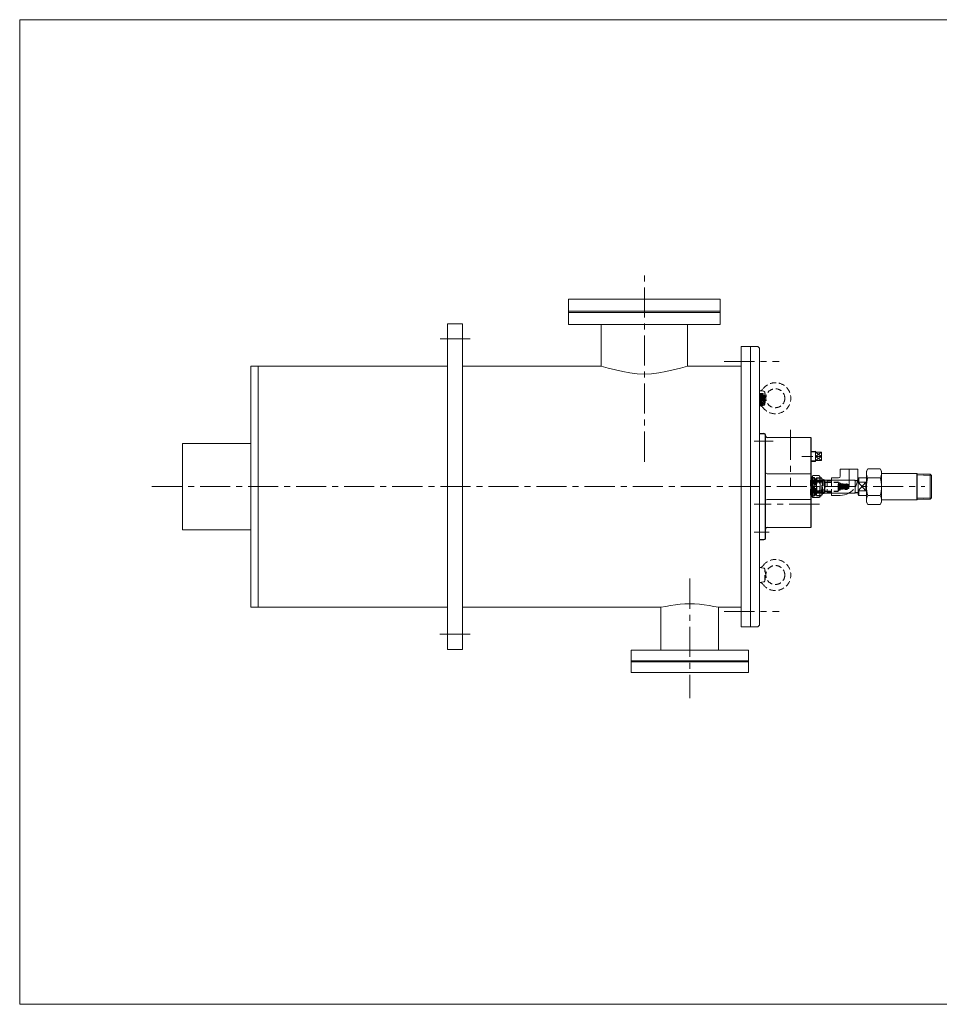
# Model space of a CAD drawing. Units: millimetres. Extents: x -950 to 950, y -657 to 689.
# Drawn here: x -950 to 265, y -657 to 643 of the extents above; entities that cross this region are included whole.
import ezdxf

# ---------------------------------------------------------------- set-up
doc = ezdxf.new("R2010")
doc.units = ezdxf.units.MM
doc.header["$LTSCALE"] = 1.25
doc.header["$PDSIZE"] = 1
doc.linetypes.add('CENTER', pattern=[50.8, 31.75, -6.35, 6.35, -6.35])
doc.linetypes.add('DASHED2', pattern=[9.525, 6.35, -3.175])
for name, color, linetype in [('Layer0001', 7, 'Continuous'), ('Layer0002', 7, 'Continuous'), ('Layer0003', 7, 'Continuous'), ('ZUWAKU', 7, 'Continuous')]:
    doc.layers.add(name, color=color, linetype=linetype)

msp = doc.modelspace()

# ---------------------------------------------------------------- linework, layer by layer
at = {"color": 56, "linetype": 'CENTER', "lineweight": 13}
for p, q in [((-124.9, 58.9), (-124.9, 306)), ((-354.9, 221), (-394.9, 221)), ((-19.3, 191), (53, 191)), ((68.1, 101), (68.1, 26)), ((45.1, 86), (20.1, 86)), ((97.7, 66), (83, 66)), ((145.4, 49), (145.4, 26)), ((-775.3, 26), (245.7, 26)), ((106.2, 3), (20.1, 3)), ((40.1, -34), (20.1, -34)), ((-64.9, -95.5), (-64.9, -253.2)), ((-19.3, -139), (53, -139)), ((-394.9, -169), (-354.9, -169))]:
    msp.add_line(p, q, dxfattribs=at)
at = {"color": 7, "linetype": 'Continuous', "lineweight": 13}
for p, q in [((-24.9, 273.5), (-224.9, 273.5)), ((-224.9, 273.5), (-224.9, 256)), ((-24.9, 273.5), (-24.9, 256)), ((-224.9, 257.5), (-24.9, 257.5)), ((-24.9, 256), (-224.9, 256)), ((-224.9, 240), (-224.9, 256)), ((-24.9, 240), (-24.9, 256)), ((-364.9, 241), (-384.9, 241)), ((-384.9, -189), (-384.9, 241)), ((-364.9, 241), (-364.9, -189)), ((-224.9, 240), (-24.9, 240)), ((-182.1, 185.2), (-182.1, 240)), ((-67.8, 185.2), (-67.8, 240)), ((3.1, 211), (3.1, -159)), ((3.1, 211), (15.1, 211)), ((15.1, 211), (15.1, -159)), ((15.1, 211), (25.1, 211)), ((25.1, 211), (27.1, 209)), ((27.1, -157), (27.1, 209)), ((-384.9, 185.2), (-644.9, 185.2)), ((-644.9, 185.2), (-644.9, -133.3)), ((-634.9, 185.2), (-634.9, -133.3)), ((-364.9, 185.2), (-182.1, 185.2)), ((-182.1, 185.2), (-172.6, 182.6)), ((-172.6, 182.6), (-163, 180.1)), ((-86.8, 180.1), (-77.3, 182.6)), ((-77.3, 182.6), (-67.8, 185.2)), ((-67.8, 185.2), (3.1, 185.2)), ((-163, 180.1), (-153.5, 177.9)), ((-153.5, 177.9), (-144, 176.2)), ((-144, 176.2), (-134.5, 175)), ((-134.5, 175), (-124.9, 174.6)), ((-124.9, 174.6), (-115.4, 175)), ((-115.4, 175), (-105.9, 176.2)), ((-105.9, 176.2), (-96.4, 177.9)), ((-96.4, 177.9), (-86.8, 180.1)), ((27.1, 149), (32.1, 149)), ((32.1, 149), (32.1, 133)), ((32.1, 146.5), (33.6, 146.5)), ((33.6, 146.5), (33.6, 135.5)), ((27.1, 133), (32.1, 133)), ((32.1, 135.5), (33.6, 135.5)), ((-734.9, 83.1), (-644.9, 83.1)), ((-734.9, 83.1), (-734.9, -31.1)), ((37.1, 91), (95.1, 91)), ((37.1, 43), (95.1, 43)), ((168.4, 46.5), (170.2, 49.7)), ((168.4, 5.5), (168.4, 46.5)), ((186.5, 49.7), (170.2, 49.7)), ((188.4, 46.5), (186.5, 49.7)), ((188.4, 46.5), (188.4, 5.5)), ((234.8, 43.5), (188.4, 43.5)), ((234.8, 43.5), (235.4, 42.9)), ((234.8, 8.5), (234.8, 43.5)), ((235.4, 42.9), (235.4, 9.1)), ((235.4, 42.9), (244, 42.6)), ((252.8, 42.3), (244, 42.6)), ((252.8, 42.3), (254.4, 40.8)), ((252.8, 9.6), (252.8, 42.3)), ((254.4, 40.8), (254.4, 11.2)), ((95.1, 34.3), (98.8, 34.4)), ((95.1, 17.7), (95.1, 34.3)), ((98.8, 34.6), (98.8, 17.3)), ((153.7, 34.6), (98.8, 34.6)), ((153.7, 17.3), (153.7, 34.6)), ((153.7, 34.4), (157.4, 34.3)), ((157.4, 36.5), (158.4, 37.5)), ((157.4, 36.5), (157.4, 15.5)), ((157.4, 17.7), (157.4, 34.3)), ((157.4, 31.7), (167.4, 31.7)), ((168.4, 37.5), (158.4, 37.5)), ((158.4, 37.5), (158.4, 31.7)), ((167.4, 31.7), (167.4, 20.3)), ((170.2, 37.8), (186.5, 37.8)), ((98.8, 17.5), (95.1, 17.7)), ((98.8, 17.3), (153.7, 17.3)), ((157.4, 17.7), (153.7, 17.5)), ((157.4, 20.3), (167.4, 20.3)), ((157.4, 15.5), (158.4, 14.5)), ((158.4, 14.5), (158.4, 20.3)), ((158.4, 14.5), (168.4, 14.5)), ((170.2, 14.1), (186.5, 14.1)), ((95.1, 9), (37.1, 9)), ((168.4, 5.5), (170.2, 2.3)), ((186.5, 2.3), (170.2, 2.3)), ((188.4, 5.5), (186.5, 2.3)), ((234.8, 8.5), (188.4, 8.5)), ((234.8, 8.5), (235.4, 9.1)), ((235.4, 9.1), (244, 9.4)), ((252.8, 9.6), (244, 9.4)), ((252.8, 9.6), (254.4, 11.2)), ((-644.9, -31.1), (-734.9, -31.1)), ((37.1, -28), (95.1, -28)), ((-84, -130.1), (-77.7, -129.3)), ((-77.7, -129.3), (-71.3, -128.8)), ((-71.3, -128.8), (-64.9, -128.6)), ((-64.9, -128.6), (-58.6, -128.8)), ((-58.6, -128.8), (-52.2, -129.3)), ((-52.2, -129.3), (-45.9, -130.1)), ((-384.9, -133.3), (-644.9, -133.3)), ((-364.9, -133.3), (-103.1, -133.3)), ((-103.1, -133.3), (-96.7, -132.1)), ((-103.1, -190), (-103.1, -133.3)), ((-96.7, -132.1), (-90.4, -131)), ((-90.4, -131), (-84, -130.1)), ((-45.9, -130.1), (-39.5, -131)), ((-39.5, -131), (-33.1, -132.1)), ((-33.1, -132.1), (-26.8, -133.3)), ((-26.8, -190), (-26.8, -133.3)), ((-26.8, -133.3), (3.1, -133.3)), ((3.1, -159), (15.1, -159)), ((15.1, -159), (25.1, -159)), ((27.1, -157), (25.1, -159)), ((-364.9, -189), (-384.9, -189)), ((12.6, -190), (-142.4, -190)), ((-142.4, -204), (-142.4, -190)), ((12.6, -190), (12.6, -204)), ((-142.4, -204), (12.6, -204)), ((-142.4, -219.5), (-142.4, -204)), ((-142.4, -205.5), (12.6, -205.5)), ((12.6, -219.5), (12.6, -204)), ((12.6, -219.5), (-142.4, -219.5))]:
    msp.add_line(p, q, dxfattribs=at)
at = {"color": 150, "linetype": 'DASHED2', "lineweight": 13}
for p, q in [((27.1, 132.7), (27.1, 152.7)), ((27.1, 152.7), (32.6, 151.9)), ((34.1, 150.9), (34.1, 134.4)), ((34.3, 150.2), (35.6, 142.7)), ((32.6, 133.4), (27.1, 132.7)), ((35.6, 142.7), (34.3, 135.1)), ((96.1, 37.9), (97.5, 40.5)), ((97.5, 40.5), (106.2, 40.5)), ((107.1, 39), (106.2, 40.5)), ((96.4, 38.5), (95.1, 38.5)), ((95.1, 37.9), (96.1, 37.9)), ((96.1, 38.5), (96.1, 13.5)), ((97.8, 33.5), (105.9, 33.5)), ((107.1, 39), (107.1, 13)), ((95.1, 14), (96.1, 14)), ((96.4, 13.5), (95.1, 13.5)), ((96.1, 14), (97.5, 11.5)), ((97.8, 18.5), (105.9, 18.5)), ((97.5, 11.5), (106.2, 11.5)), ((107.1, 13), (106.2, 11.5)), ((27.1, -80.7), (27.1, -100.7)), ((32.6, -81.5), (27.1, -80.7)), ((34.1, -98.9), (34.1, -82.5)), ((35.6, -90.7), (34.3, -83.1)), ((34.3, -98.2), (35.6, -90.7)), ((27.1, -100.7), (32.6, -99.9))]:
    msp.add_line(p, q, dxfattribs=at)
at = {"color": 150, "linetype": 'Continuous', "lineweight": 13}
for p, q in [((27.1, 147.7), (33.6, 141.2)), ((27.1, 145.6), (33.6, 139.1)), ((27.1, 143.5), (33.6, 137)), ((27.9, 149), (33.6, 143.3)), ((30, 149), (32.1, 147)), ((32.5, 146.5), (33.6, 145.5)), ((27.1, 141.4), (32.9, 135.5)), ((27.1, 139.2), (32.1, 134.2)), ((27.1, 137.1), (31.2, 133)), ((27.1, 135), (29.1, 133)), ((244, 41.1), (235.4, 41.4)), ((254.4, 40.8), (244, 41.1)), ((98.8, 33.6), (95.1, 33.5)), ((100.6, 34.6), (98.8, 33.6)), ((151.8, 34.6), (153.7, 33.6)), ((153.7, 33.6), (157.4, 33.5)), ((167.4, 31.7), (157.4, 20.3)), ((167.4, 20.3), (157.4, 31.7)), ((98.8, 18.4), (95.1, 18.5)), ((100.6, 17.3), (98.8, 18.4)), ((151.8, 17.3), (153.7, 18.4)), ((153.7, 18.4), (157.4, 18.5)), ((244, 10.8), (235.4, 10.6)), ((254.4, 11.2), (244, 10.8))]:
    msp.add_line(p, q, dxfattribs=at)
at = {"color": 7, "linetype": 'Continuous', "lineweight": 25}
for p, q in [((27.1, 96), (33.1, 96)), ((35.1, -42), (35.1, 94)), ((95.1, 91), (95.1, -28)), ((27.1, -44), (33.1, -44))]:
    msp.add_line(p, q, dxfattribs=at)
at = {"color": 150, "linetype": 'DASHED2', "lineweight": 25}
for p, q in [((95.1, 37), (95.1, 14.9)), ((95.1, 14.9), (95.1, 37)), ((95.6, 37.5), (95.5, 37.5)), ((95.6, 37.5), (95.5, 37.5)), ((96.1, 37.5), (96.1, 14.4)), ((96.1, 14.4), (96.1, 37.5)), ((96.6, 38), (96.5, 38)), ((96.6, 38), (96.5, 38)), ((97.1, 38), (97.1, 14)), ((97.1, 38), (99.4, 38)), ((97.1, 14), (97.1, 38)), ((97.1, 38), (99.4, 38)), ((97.1, 37.5), (97.1, 14.4)), ((97.1, 14.4), (97.1, 37.5)), ((99.4, 38), (99.4, 14)), ((100.6, 36), (99.4, 38)), ((99.4, 14), (99.4, 38)), ((100.6, 36), (99.4, 38)), ((100.6, 36), (100.6, 16)), ((102.6, 36), (100.6, 36)), ((100.6, 16), (100.6, 36)), ((102.6, 36), (100.6, 36)), ((102.6, 37.5), (102.6, 14.4)), ((102.6, 37.5), (109, 37.5)), ((102.6, 14.4), (102.6, 37.5)), ((102.6, 37.5), (109, 37.5)), ((109, 31.8), (102.6, 31.8)), ((109, 31.8), (102.6, 31.8)), ((110.6, 34.8), (109, 37.5)), ((110.6, 34.8), (109, 37.5)), ((110.6, 34.8), (111.6, 34.8)), ((110.6, 34.8), (110.6, 17.2)), ((110.6, 34.8), (111.6, 34.8)), ((110.6, 17.2), (110.6, 34.8)), ((113.6, 32.8), (113.6, 19.2)), ((113.6, 19.2), (113.6, 32.8)), ((113.6, 31.8), (130.6, 31.8)), ((113.6, 31.8), (130.6, 31.8)), ((131.6, 30.8), (131.6, 21.1)), ((131.6, 21.1), (131.6, 30.8)), ((133.6, 30.5), (131.6, 30.5)), ((133.6, 30.5), (131.6, 30.5)), ((133.6, 30.5), (133.6, 21.5)), ((133.6, 21.5), (133.6, 30.5)), ((137.5, 29.2), (133.6, 29.2)), ((137.5, 29.2), (133.6, 29.2)), ((133.6, 28), (137.5, 28)), ((133.6, 28), (137.5, 28)), ((133.6, 27.2), (137.5, 27.2)), ((133.6, 27.2), (137.5, 27.2)), ((137.5, 28.7), (137.5, 29.2)), ((137.5, 23.2), (137.5, 29.2)), ((139.6, 28.7), (137.5, 28.7)), ((137.5, 28.7), (137.5, 22.7)), ((139.6, 28.7), (137.5, 28.7)), ((139.6, 28.7), (140.4, 29.2)), ((139.6, 28.7), (140.4, 29.2)), ((139.6, 28.7), (139.6, 23.2)), ((139.6, 23.2), (139.6, 28.7)), ((140, 28.8), (140.1, 28.9)), ((140, 28.8), (140.1, 28.9)), ((140, 28.7), (140, 28.8)), ((140, 28.8), (140, 28.8)), ((140, 28.7), (140, 28.8)), ((140, 28.8), (140, 28.8)), ((140, 28.6), (140, 28.7)), ((140, 28.6), (140, 28.7)), ((140, 28.5), (140, 28.6)), ((140, 28.6), (140, 28.6)), ((140, 28.5), (140, 28.6)), ((140, 28.6), (140, 28.6)), ((140, 28.4), (140, 28.5)), ((140, 28.5), (140, 28.5)), ((140, 28.4), (140, 28.5)), ((140, 28.5), (140, 28.5)), ((140, 28.3), (140, 28.4)), ((140, 28.4), (140, 28.4)), ((140, 28.3), (140, 28.4)), ((140, 28.4), (140, 28.4)), ((140.1, 28.3), (140, 28.3)), ((140.1, 28.3), (140, 28.3)), ((140.1, 28.9), (140.1, 29)), ((140.1, 29), (140.2, 29)), ((140.1, 28.9), (140.1, 29)), ((140.1, 29), (140.2, 29)), ((140.1, 28.9), (140.1, 28.9)), ((140.1, 28.9), (140.1, 28.9)), ((140.1, 28.2), (140.1, 28.3)), ((140.1, 28.2), (140.1, 28.3)), ((140.1, 28.1), (140.1, 28.2)), ((140.1, 28.1), (140.1, 28.2)), ((140.2, 28.1), (140.1, 28.1)), ((140.2, 28.1), (140.1, 28.1)), ((140.2, 29), (140.2, 29.1)), ((140.2, 29.1), (140.3, 29.1)), ((140.2, 29), (140.2, 29.1)), ((140.2, 29.1), (140.3, 29.1)), ((140.2, 28), (140.2, 28.1)), ((140.2, 28), (140.2, 28.1)), ((140.3, 28), (140.2, 28)), ((140.2, 28), (140.2, 28)), ((140.3, 28), (140.2, 28)), ((140.2, 28), (140.2, 28)), ((140.3, 29.1), (140.3, 29.2)), ((140.3, 29.2), (140.4, 29.2)), ((140.3, 29.1), (140.3, 29.2)), ((140.3, 29.2), (140.4, 29.2)), ((140.3, 29.1), (140.3, 29.1)), ((140.3, 29.1), (140.3, 29.1)), ((140.4, 28), (140.3, 28)), ((140.4, 28), (140.3, 28)), ((140.4, 29.2), (142.7, 29.2)), ((140.4, 29.2), (142.7, 29.2)), ((140.4, 29.2), (140.4, 29.2)), ((140.4, 29.2), (140.4, 29.2)), ((140.4, 28), (142.7, 28)), ((140.4, 28), (140.4, 27.2)), ((140.4, 28), (142.7, 28)), ((140.4, 27.2), (140.4, 28)), ((140.4, 28), (140.4, 28)), ((140.4, 28), (140.4, 28)), ((140.4, 27.2), (142.7, 27.2)), ((140.4, 27.2), (142.7, 27.2)), ((144.6, 28.4), (142.7, 29.2)), ((144.6, 28.4), (142.7, 29.2)), ((142.7, 29.2), (142.8, 29.2)), ((142.7, 29.2), (142.8, 29.2)), ((142.7, 28), (142.7, 27.2)), ((142.7, 27.2), (142.7, 28)), ((142.8, 28), (142.7, 28)), ((142.8, 28), (142.7, 28)), ((142.8, 29.2), (142.9, 29.1)), ((142.8, 29.2), (142.9, 29.1)), ((142.9, 28), (142.8, 28)), ((142.8, 28), (142.8, 28)), ((142.9, 28), (142.8, 28)), ((142.8, 28), (142.8, 28)), ((142.9, 29.1), (143, 29.1)), ((142.9, 29.1), (143, 29.1)), ((143, 28), (142.9, 28)), ((143, 28), (142.9, 28)), ((143, 29.1), (143.1, 29)), ((143, 29.1), (143.1, 29)), ((143.1, 28.1), (143, 28)), ((143.1, 28.1), (143, 28)), ((143, 28), (143, 28)), ((143, 28), (143, 28)), ((143.1, 29), (143.1, 29)), ((143.1, 29), (143.2, 28.9)), ((143.1, 29), (143.1, 29)), ((143.1, 29), (143.2, 28.9)), ((143.2, 28.1), (143.1, 28.1)), ((143.1, 28.1), (143.1, 28.1)), ((143.2, 28.1), (143.1, 28.1)), ((143.1, 28.1), (143.1, 28.1)), ((143.2, 28.9), (143.2, 28.9)), ((143.2, 28.9), (143.3, 28.8)), ((143.2, 28.9), (143.2, 28.9)), ((143.2, 28.9), (143.3, 28.8)), ((143.3, 28.2), (143.2, 28.2)), ((143.2, 28.2), (143.2, 28.1)), ((143.3, 28.2), (143.2, 28.2)), ((143.2, 28.2), (143.2, 28.1)), ((143.2, 28.1), (143.2, 28.1)), ((143.2, 28.1), (143.2, 28.1)), ((143.3, 28.8), (143.3, 28.7)), ((143.3, 28.8), (143.3, 28.7)), ((143.3, 28.7), (143.3, 28.7)), ((143.3, 28.7), (143.3, 28.7)), ((143.3, 28.7), (143.4, 28.6)), ((143.3, 28.7), (143.3, 28.7)), ((143.3, 28.7), (143.3, 28.7)), ((143.3, 28.7), (143.4, 28.6)), ((143.4, 28.5), (143.3, 28.4)), ((143.4, 28.5), (143.3, 28.4)), ((143.3, 28.4), (143.3, 28.3)), ((143.3, 28.4), (143.3, 28.3)), ((143.3, 28.3), (143.3, 28.3)), ((143.3, 28.3), (143.3, 28.3)), ((143.3, 28.3), (143.3, 28.2)), ((143.3, 28.3), (143.3, 28.3)), ((143.3, 28.3), (143.3, 28.3)), ((143.3, 28.3), (143.3, 28.2)), ((143.4, 28.6), (143.4, 28.6)), ((143.4, 28.6), (143.4, 28.5)), ((143.4, 28.6), (143.4, 28.6)), ((143.4, 28.6), (143.4, 28.5)), ((143.4, 28.5), (143.4, 28.5)), ((143.4, 28.5), (143.4, 28.5)), ((143.4, 28.5), (143.4, 28.5)), ((143.4, 28.5), (143.4, 28.5)), ((144.6, 28.4), (144.6, 23.6)), ((144.6, 23.6), (144.6, 28.4)), ((95.6, 14.5), (95.5, 14.5)), ((95.6, 14.5), (95.5, 14.5)), ((96.6, 14), (96.5, 14)), ((96.6, 14), (96.5, 14)), ((97.1, 14), (99.4, 14)), ((97.1, 14), (99.4, 14)), ((100.6, 16), (99.4, 14)), ((100.6, 16), (99.4, 14)), ((102.6, 16), (100.6, 16)), ((102.6, 16), (100.6, 16)), ((109, 20.2), (102.6, 20.2)), ((109, 20.2), (102.6, 20.2)), ((102.6, 14.4), (109, 14.4)), ((102.6, 14.4), (109, 14.4)), ((110.6, 17.2), (109, 14.4)), ((110.6, 17.2), (109, 14.4)), ((110.6, 17.2), (111.6, 17.2)), ((110.6, 17.2), (111.6, 17.2)), ((113.6, 20.1), (130.6, 20.1)), ((113.6, 20.1), (130.6, 20.1)), ((133.6, 21.5), (131.6, 21.5)), ((133.6, 21.5), (131.6, 21.5)), ((133.6, 24.7), (137.5, 24.7)), ((133.6, 24.7), (137.5, 24.7)), ((133.6, 24), (137.5, 24)), ((133.6, 24), (137.5, 24)), ((137.5, 22.7), (133.6, 22.7)), ((137.5, 22.7), (133.6, 22.7)), ((139.6, 23.2), (137.5, 23.2)), ((139.6, 23.2), (137.5, 23.2)), ((137.5, 23.2), (137.5, 22.7)), ((139.6, 23.2), (140.4, 22.7)), ((139.6, 23.2), (140.4, 22.7)), ((140.1, 23.7), (140, 23.7)), ((140, 23.7), (140, 23.6)), ((140.1, 23.7), (140, 23.7)), ((140, 23.7), (140, 23.6)), ((140, 23.6), (140, 23.6)), ((140, 23.6), (140, 23.5)), ((140, 23.6), (140, 23.6)), ((140, 23.6), (140, 23.5)), ((140, 23.5), (140, 23.5)), ((140, 23.5), (140, 23.4)), ((140, 23.5), (140, 23.5)), ((140, 23.5), (140, 23.4)), ((140, 23.4), (140, 23.3)), ((140, 23.4), (140, 23.3)), ((140, 23.3), (140, 23.3)), ((140, 23.3), (140, 23.2)), ((140, 23.3), (140, 23.3)), ((140, 23.3), (140, 23.2)), ((140, 23.2), (140, 23.1)), ((140, 23.2), (140, 23.1)), ((140, 23.1), (140.1, 23.1)), ((140, 23.1), (140.1, 23.1)), ((140.2, 23.9), (140.1, 23.8)), ((140.2, 23.9), (140.1, 23.8)), ((140.1, 23.8), (140.1, 23.8)), ((140.1, 23.8), (140.1, 23.7)), ((140.1, 23.8), (140.1, 23.8)), ((140.1, 23.8), (140.1, 23.7)), ((140.1, 23.1), (140.1, 23)), ((140.1, 23.1), (140.1, 23)), ((140.1, 23), (140.1, 23)), ((140.1, 23), (140.2, 22.9)), ((140.1, 23), (140.1, 23)), ((140.1, 23), (140.2, 22.9)), ((140.3, 24), (140.2, 24)), ((140.2, 24), (140.2, 24)), ((140.2, 24), (140.2, 23.9)), ((140.3, 24), (140.2, 24)), ((140.2, 24), (140.2, 24)), ((140.2, 24), (140.2, 23.9)), ((140.2, 22.9), (140.2, 22.9)), ((140.2, 22.9), (140.3, 22.9)), ((140.2, 22.9), (140.2, 22.9)), ((140.2, 22.9), (140.3, 22.9)), ((140.4, 24), (140.3, 24)), ((140.4, 24), (140.3, 24)), ((140.3, 22.9), (140.3, 22.8)), ((140.3, 22.9), (140.3, 22.8)), ((140.3, 22.8), (140.3, 22.8)), ((140.3, 22.8), (140.4, 22.8)), ((140.3, 22.8), (140.3, 22.8)), ((140.3, 22.8), (140.4, 22.8)), ((140.4, 24.7), (142.7, 24.7)), ((140.4, 24.7), (140.4, 24)), ((140.4, 24.7), (142.7, 24.7)), ((140.4, 24), (140.4, 24.7)), ((140.4, 24), (142.7, 24)), ((140.4, 24), (142.7, 24)), ((140.4, 24), (140.4, 24)), ((140.4, 24), (140.4, 24)), ((140.4, 22.8), (140.4, 22.7)), ((140.4, 22.8), (140.4, 22.7)), ((140.4, 22.7), (142.7, 22.7)), ((140.4, 22.7), (142.7, 22.7)), ((142.7, 24.7), (142.7, 24)), ((142.7, 24), (142.7, 24.7)), ((142.8, 24), (142.7, 24)), ((142.8, 24), (142.7, 24)), ((144.6, 23.6), (142.7, 22.7)), ((144.6, 23.6), (142.7, 22.7)), ((142.7, 22.7), (142.8, 22.8)), ((142.7, 22.7), (142.8, 22.8)), ((142.9, 24), (142.8, 24)), ((142.8, 24), (142.8, 24)), ((142.9, 24), (142.8, 24)), ((142.8, 24), (142.8, 24)), ((142.8, 22.8), (142.9, 22.8)), ((142.8, 22.8), (142.9, 22.8)), ((143, 24), (142.9, 24)), ((143, 24), (142.9, 24)), ((142.9, 22.8), (143, 22.9)), ((142.9, 22.8), (143, 22.9)), ((143, 23.9), (143, 24)), ((143, 23.9), (143, 24)), ((143.1, 23.9), (143, 23.9)), ((143.1, 23.9), (143, 23.9)), ((143, 22.9), (143.1, 22.9)), ((143, 22.9), (143.1, 22.9)), ((143.2, 23.9), (143.1, 23.9)), ((143.1, 23.9), (143.1, 23.9)), ((143.2, 23.9), (143.1, 23.9)), ((143.1, 23.9), (143.1, 23.9)), ((143.1, 22.9), (143.1, 23)), ((143.1, 23), (143.2, 23)), ((143.1, 22.9), (143.1, 23)), ((143.1, 23), (143.2, 23)), ((143.2, 23.8), (143.2, 23.9)), ((143.2, 23.8), (143.2, 23.9)), ((143.3, 23.8), (143.2, 23.8)), ((143.2, 23.8), (143.2, 23.8)), ((143.3, 23.8), (143.2, 23.8)), ((143.2, 23.8), (143.2, 23.8)), ((143.2, 23.1), (143.3, 23.2)), ((143.2, 23.1), (143.3, 23.2)), ((143.2, 23), (143.2, 23.1)), ((143.2, 23), (143.2, 23.1)), ((143.3, 23.7), (143.3, 23.8)), ((143.3, 23.7), (143.3, 23.8)), ((143.3, 23.6), (143.3, 23.7)), ((143.3, 23.7), (143.3, 23.7)), ((143.3, 23.6), (143.3, 23.7)), ((143.3, 23.7), (143.3, 23.7)), ((143.4, 23.5), (143.3, 23.6)), ((143.3, 23.6), (143.3, 23.6)), ((143.4, 23.5), (143.3, 23.6)), ((143.3, 23.6), (143.3, 23.6)), ((143.3, 23.3), (143.4, 23.4)), ((143.3, 23.3), (143.4, 23.4)), ((143.3, 23.2), (143.3, 23.3)), ((143.3, 23.3), (143.3, 23.3)), ((143.3, 23.2), (143.3, 23.3)), ((143.3, 23.3), (143.3, 23.3)), ((143.3, 23.2), (143.3, 23.2)), ((143.3, 23.2), (143.3, 23.2)), ((143.4, 23.4), (143.4, 23.5)), ((143.4, 23.5), (143.4, 23.5)), ((143.4, 23.4), (143.4, 23.5)), ((143.4, 23.5), (143.4, 23.5)), ((143.4, 23.4), (143.4, 23.4)), ((143.4, 23.4), (143.4, 23.4)), ((143.4, 23.4), (143.4, 23.4)), ((143.4, 23.4), (143.4, 23.4))]:
    msp.add_line(p, q, dxfattribs=at)
at = {"color": 150, "linetype": 'DASHED2', "lineweight": 18}
for p, q in [((112.7, 34.5), (107.1, 34.3)), ((107.1, 34.3), (107.1, 17.7)), ((112.7, 34.6), (112.7, 17.3)), ((116.7, 34.6), (112.7, 34.6)), ((116.7, 34.6), (116.7, 17.3)), ((116.7, 34.5), (122.4, 34.3)), ((122.4, 34.6), (122.4, 17.3)), ((112.7, 17.5), (107.1, 17.7)), ((116.7, 17.3), (112.7, 17.3)), ((116.7, 17.5), (122.4, 17.7))]:
    msp.add_line(p, q, dxfattribs=at)
at = {"color": 150, "linetype": 'Continuous', "lineweight": 18}
for p, q in [((112.7, 33.6), (107.1, 33.5)), ((116.7, 33.6), (122.4, 33.5)), ((112.7, 18.3), (107.1, 18.5)), ((116.7, 18.3), (122.4, 18.5))]:
    msp.add_line(p, q, dxfattribs=at)
at = {"color": 7, "linetype": 'Continuous', "lineweight": 18}
for p, q in [((122.4, 37.5), (131.6, 37.5)), ((122.4, 37.5), (122.4, 34.6)), ((122.4, 17.3), (122.4, 14.5)), ((122.4, 14.5), (133.9, 14.5))]:
    msp.add_line(p, q, dxfattribs=at)
at = {"color": 150, "linetype": 'DASHED2', "lineweight": 13}
for centre in [(48.1, 142.7), (48.1, -90.7)]:
    msp.add_circle(centre, 12.5, dxfattribs=at)
for centre, radius, start, end in [((48.1, 142.7), 20.5, 214.6244, 145.3756), ((27.9, 156.6), 4, 261.8699, 325.3756), ((32.3, 149.9), 2, 9.4623, 81.8699), ((27.9, 128.7), 4, 34.6244, 98.1301), ((32.3, 135.4), 2, 278.1301, 350.5377), ((103.3, 37.2), 6.65, 154.3842, 214.3842), ((100.4, 37.2), 6.65, 325.6158, 25.6158), ((121.5, 26), 24.8, 162.412, 197.588), ((82.2, 26), 24.8, 342.412, 17.588), ((103.3, 14.7), 6.65, 145.6158, 205.6158), ((100.4, 14.7), 6.65, 334.3842, 34.3842), ((48.1, -90.7), 20.5, 214.6244, 145.3756), ((27.9, -76.8), 4, 261.8699, 325.3756), ((32.3, -83.5), 2, 9.4623, 81.8699), ((27.9, -104.6), 4, 34.6244, 98.1301), ((32.3, -97.9), 2, 278.1301, 350.5377)]:
    msp.add_arc(centre, radius, start, end, dxfattribs=at)
at = {"color": 7, "linetype": 'Continuous', "lineweight": 25}
for centre, start, end in [((33.1, 94), 0, 90), ((37.1, 93), 180, 270), ((37.1, -30), 90, 180), ((33.1, -42), 270, 0)]:
    msp.add_arc(centre, 2, start, end, dxfattribs=at)
at = {"color": 7, "linetype": 'Continuous', "lineweight": 13}
for centre, radius, start, end in [((37.1, 45), 2, 180, 270), ((178.8, 43.7), 10.5, 154.3842, 214.3842), ((177.9, 43.7), 10.5, 325.6158, 25.6158), ((207.5, 26), 39.2, 162.412, 197.588), ((149.2, 26), 39.2, 342.412, 17.588), ((178.8, 8.2), 10.5, 145.6158, 205.6158), ((177.9, 8.2), 10.5, 334.3842, 34.3842), ((37.1, 7), 2, 90, 180)]:
    msp.add_arc(centre, radius, start, end, dxfattribs=at)
at = {"color": 7, "linetype": 'Continuous', "lineweight": 18}
for centre, radius, start, end in [((131.6, 39.8), 2.3, 270, 0), ((133.9, 37.5), 23, 352.1365, 0), ((133.9, 37.5), 23, 270, 298.8261)]:
    msp.add_arc(centre, radius, start, end, dxfattribs=at)
at = {"color": 150, "linetype": 'DASHED2', "lineweight": 25}
for centre, radius, start, end in [((95.5, 37), 0.45, 90, 180), ((95.5, 37), 0.45, 90, 180), ((95.6, 37), 0.45, 0, 90), ((95.6, 37), 0.45, 0, 90), ((96.5, 37.5), 0.45, 90, 180), ((96.5, 37.5), 0.45, 90, 180), ((96.6, 37.5), 0.45, 0, 90), ((96.6, 37.5), 0.45, 0, 90), ((100, 36.1), 10, 334.2941, 357.6005), ((100, 36.1), 10, 334.2941, 357.6005), ((92.6, 26), 17.4, 340.6173, 19.3827), ((92.6, 26), 17.4, 340.6173, 19.3827), ((109.5, 35.7), 0.5, 357.6005, 30), ((109.5, 35.7), 0.5, 357.6005, 30), ((111.6, 32.8), 2, 0, 90), ((111.6, 32.8), 2, 0, 90), ((130.6, 30.8), 1, 0, 90), ((130.6, 30.8), 1, 0, 90), ((141.9, 26), 1.91, 139.107, 220.893), ((141.9, 26), 1.91, 139.107, 220.893), ((141.8, 26), 1.57, 307.0291, 52.9709), ((141.8, 26), 1.57, 307.0291, 52.9709), ((95.5, 14.9), 0.45, 180, 270), ((95.5, 14.9), 0.45, 180, 270), ((95.6, 14.9), 0.45, 270, 0), ((95.6, 14.9), 0.45, 270, 0), ((96.5, 14.4), 0.45, 180, 270), ((96.5, 14.4), 0.45, 180, 270), ((96.6, 14.4), 0.45, 270, 0), ((96.6, 14.4), 0.45, 270, 0), ((100, 15.9), 10, 2.3995, 25.7059), ((100, 15.9), 10, 2.3995, 25.7059), ((109.5, 16.3), 0.5, 330, 2.3995), ((109.5, 16.3), 0.5, 330, 2.3995), ((111.6, 19.2), 2, 270, 0), ((111.6, 19.2), 2, 270, 0), ((130.6, 21.1), 1, 270, 0), ((130.6, 21.1), 1, 270, 0)]:
    msp.add_arc(centre, radius, start, end, dxfattribs=at)
at = {"color": 150, "linetype": 'DASHED2', "lineweight": 18}
msp.add_arc((133.9, 37.5), 23, 298.8261, 352.1365, dxfattribs=at)
at = {"color": 150, "linetype": 'Continuous'}
for p in [(142.7, 29.2), (142.7, 22.7)]:
    msp.add_point(p, dxfattribs=at)
at = {"layer": 'Layer0001', "color": 7, "linetype": 'Continuous', "lineweight": 18}
for p, q in [((133.9, 49), (133.9, 39.8)), ((133.9, 49), (156.9, 49)), ((156.9, 49), (156.9, 37.5))]:
    msp.add_line(p, q, dxfattribs=at)
at = {"layer": 'Layer0002', "color": 7, "linetype": 'Continuous', "lineweight": 18}
for p, q in [((101.1, 72.7), (95.1, 72.6)), ((101.1, 72.7), (101.1, 59.2)), ((101.1, 71.6), (109.1, 71.6)), ((109.1, 66), (101.1, 66)), ((109.1, 60.3), (109.1, 71.6)), ((101.1, 59.2), (95.1, 59.4)), ((101.1, 60.3), (109.1, 60.3))]:
    msp.add_line(p, q, dxfattribs=at)
at = {"layer": 'Layer0003', "color": 150, "linetype": 'Continuous', "lineweight": 18}
for p, q in [((101.1, 71.9), (95.1, 71.7)), ((101.1, 66), (109.1, 71.6)), ((101.1, 71.6), (109.1, 66)), ((101.1, 66), (109.1, 60.3)), ((109.1, 66), (101.1, 60.3)), ((101.1, 60.1), (95.1, 60.3))]:
    msp.add_line(p, q, dxfattribs=at)
at = {"layer": 'ZUWAKU', "color": 7, "linetype": 'Continuous', "lineweight": 13}
for p, q in [((-950, 642.5), (-950, -657.5)), ((950, 642.5), (-950, 642.5)), ((950, -657.5), (-950, -657.5))]:
    msp.add_line(p, q, dxfattribs=at)

doc.saveas('drawing.dxf')
